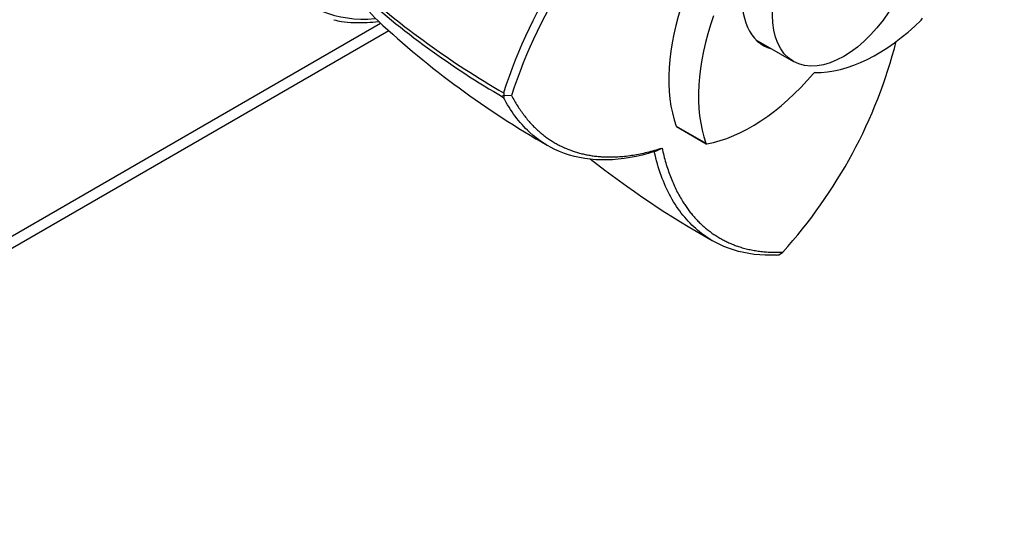
# Paper-space layout 'Layout1' of a CAD drawing. Units: millimetres. Extents: x 0 to 970, y 0 to 1167.
# Drawn here: x 878 to 960, y 116 to 160 of the extents above; entities that cross this region are included whole.
import ezdxf
from ezdxf import colors
from ezdxf.entities.mleader import LeaderData, LeaderLine
from ezdxf.math import Vec2, Vec3

# ---------------------------------------------------------------- set-up
doc = ezdxf.new("R2010")
doc.units = ezdxf.units.MM
doc.layers.add('DV6_Défaut', color=7, linetype='Continuous')
doc.layers.add('Défaut', color=7, linetype='Continuous')

# ---------------------------------------------------------------- blocks, each defined once
blk = doc.blocks.new('_DOT')
at = {"color": 0}
blk.add_line((0, 0), (-1, 0), dxfattribs=at)
at = {"color": 0, "const_width": 0.333}
blk.add_lwpolyline([(-0.1665, 0, 1), (0.1665, 0, 1)], format="xyb", close=True, dxfattribs=at)
blk = doc.blocks.new('SE5')
at = {"layer": 'DV6_Défaut', "color": 7, "linetype": 'Continuous'}
for p, q in [((848, 124.751), (907.885, 159.325)), ((847.379, 123.377), (908.566, 158.703)), ((939.176, 157.941), (942.3, 156.137)), ((918.154, 153.509), (918.155, 153.285)), ((918.807, 153.301), (918.064, 153.282)), ((918.155, 153.285), (918.154, 153.14)), ((932.529, 150.745), (935.004, 149.317)), ((932.563, 150.703), (935.038, 149.274)), ((930.7, 148.612), (931.346, 148.917)), ((940.903, 140.006), (941.097, 140.037)), ((941.054, 140.008), (941.408, 140.251))]:
    blk.add_line(p, q, dxfattribs=at)
for centre, radius, start, end in [((958.246, 140.683), 42.108, 130.85362, 162.25743), ((958.358, 140.613), 41.536, 130.56242, 162.21848), ((955.115, 217.485), 73.887, 228.26278, 239.97308), ((954.284, 215.577), 72.143, 227.91045, 239.93487), ((959.23, 214.85), 75.625, 227.03156, 240.3146), ((910.628, 168.163), 41.553, 317.80658, 345.59969), ((974.551, 210.456), 79.484, 231.76233, 240.58474)]:
    blk.add_arc(centre, radius, start, end, dxfattribs=at)
for centre, major_axis, start_param, end_param in [((896.791, 192.111), (16.75, 29.012), 0, 3.86995), ((914.256, 182.028), (12.25, 21.218), 0, 3.521048), ((944.026, 164.841), (4.25, 7.361), 0, 3.295136), ((943.227, 161.173), (-8, -13.856), 5.021469, 5.829201), ((945.702, 159.744), (-8, -13.856), 5.021469, 5.829201), ((949.278, 169.809), (-8, -13.856), 0.309081, 1.116812), ((952.913, 159.709), (-0.1, -0.173), 1.116812, 2.02478), ((942.965, 165.453), (4.25, 7.361), 3.266702, 3.295136), ((938.773, 163.744), (-8, -13.856), 0.453984, 1.261716), ((944.026, 155.022), (0.1, 0.173), 0.309081, 1.261716), ((932.663, 150.876), (0.1, 0.173), 2.687609, 3.141593), ((935.138, 149.447), (0.1, 0.173), 2.687609, 3.595577)]:
    blk.add_ellipse(centre, major_axis=major_axis, ratio=0.57735, start_param=start_param, end_param=end_param, dxfattribs=at)
blk.add_ellipse((946.5, 163.412), major_axis=(4.2, 7.275), ratio=0.57735, dxfattribs=at)
blk.add_open_spline([(907.685, 159.509), (906.966, 160.177), (906.347, 160.996), (905.927, 162.04)], degree=3, dxfattribs=at)
for points, degree, knots in [([(904.004, 159.601), (904.232, 159.55), (904.738, 159.441), (905.682, 159.361), (906.709, 159.365), (907.399, 159.429), (907.72, 159.471)], 3, [0, 0, 0, 0, 0.178455, 0.465506, 0.753555, 1, 1, 1, 1]), ([(930.704, 148.62), (929.336, 148.185), (928.008, 147.949), (925.491, 147.899), (924.302, 148.084), (922.13, 148.867), (921.146, 149.463), (919.44, 151.034), (918.717, 152.009), (918.141, 153.141)], 3, [0, 0, 0, 0, 0.25, 0.25, 0.5, 0.5, 0.75, 0.75, 1, 1, 1, 1]), ([(918.807, 153.298), (920.617, 149.828), (923.878, 148.686), (927.09, 147.561), (931.347, 148.916)], 2, [0, 0, 0, 0.5, 0.5, 1, 1, 1]), ([(940.892, 140.005), (939.619, 139.941), (938.412, 140.081), (936.2, 140.772), (935.194, 141.324), (933.436, 142.811), (932.684, 143.746), (931.471, 145.95), (931.01, 147.219), (930.704, 148.62)], 3, [0, 0, 0, 0, 0.25, 0.25, 0.5, 0.5, 0.75, 0.75, 1, 1, 1, 1]), ([(931.347, 148.916), (932.305, 144.557), (934.879, 142.334), (937.493, 140.077), (941.41, 140.251)], 2, [0, 0, 0, 0.5, 0.5, 1, 1, 1])]:
    blk.add_open_spline(points, degree=degree, knots=knots, dxfattribs=at)

psp = doc.layouts.get("Layout1")

# ---------------------------------------------------------------- block references
at = {"layer": 'Défaut'}
psp.add_blockref('SE5', (0, 0), dxfattribs=at)

# ---------------------------------------------------------------- leaders
at = {"layer": 'Défaut', "color": 7, "linetype": 'Continuous'}
ml = psp.add_multileader_mtext('Standard', dxfattribs=at)
ml.set_content('{\\pxsm0.9;\\fSolid Edge ISO|b1||i0||c0|p34;\\W1.;22/09/2016\\P}', color=256)
ml.set_leader_properties()
ml.set_arrow_properties(name='DOT')
ml.build(insert=Vec2(0, 0))
ml.multileader.update_dxf_attribs({"leader_type": 0, "dogleg_length": 0, "arrow_head_size": 12})
ctx = ml.context
ctx.base_point, ctx.char_height, ctx.arrow_head_size, ctx.landing_gap_size = Vec3(870.154, 1159.45), 12, 12, 4.2
notes = []
notes.append((ctx, [(0, (0, 0, 0), (0, 0), (1, 0), 1, [])]))
ctx.mtext.insert = Vec3(874.354, 1165.57)
for ctx, leaders in notes:
    for number, flags, end, landing, length, lines in leaders:
        leader = LeaderData()
        leader.index, (leader.has_last_leader_line, leader.has_dogleg_vector, leader.attachment_direction) = number, flags
        leader.last_leader_point, leader.dogleg_vector, leader.dogleg_length = Vec3(end), Vec3(landing), length
        for number, points, colour, breaks in lines:
            line = LeaderLine()
            line.index, line.vertices, line.color, line.breaks = number, Vec3.list(points), colors.encode_raw_color(colour), breaks
            leader.lines.append(line)
        ctx.leaders.append(leader)

doc.saveas('drawing.dxf')
